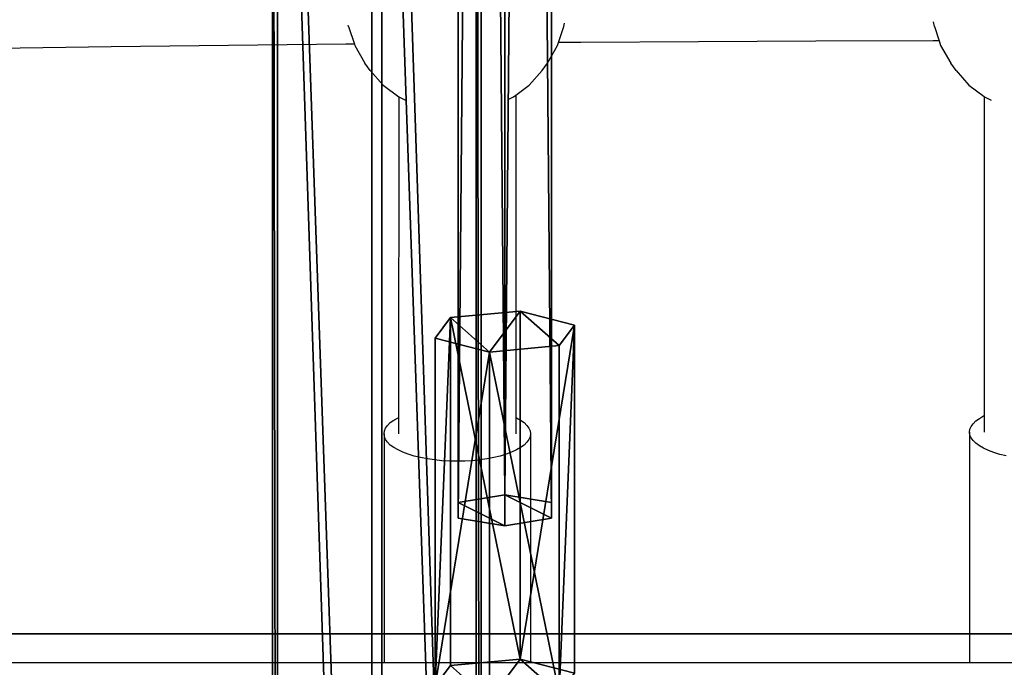
# Model space of a CAD drawing. Units: inches. Extents: x -240 to 474, y -160 to 495.
# Drawn here: x 69 to 83, y 142 to 151 of the extents above; entities that cross this region are included whole.
import ezdxf

# ---------------------------------------------------------------- set-up
doc = ezdxf.new("R2010")
doc.units = ezdxf.units.IN
doc.header["$MEASUREMENT"] = 0
doc.layers.get('0').update_dxf_attribs({"true_color": 0xff5454})
for name, color, linetype, true_color in [('hdpe', 7, 'Continuous', 0x664400), ('kapsle', 7, 'Continuous', 0xffffff), ('podesty', 7, 'Continuous', 0x009987)]:
    doc.layers.add(name, color=color, linetype=linetype, true_color=true_color)
doc.layers.add('strefa bezpieczeństwa', color=7, linetype='Continuous')

# ---------------------------------------------------------------- blocks, each defined once
blk = doc.blocks.new('Group_205')
for p, q in [((6.6, 73), (66.4, 73)), ((6.6, 73, 1.707), (66.4, 73, 1.707))]:
    blk.add_line(p, q)
at = {"color": 250, "true_color": 0x1d1d1d}
mesh = blk.add_polyface(dxfattribs=at)
corners = [(66.4, 73), (6.6, 66.4), (6.6, 73), (73, 66.4), (66.4, 6.6), (66.4, 66.4), (73, 6.6), (0, 6.6), (0, 66.4), (6.6, 6.6), (6.6, 0), (66.4, 0)]
mesh.append_faces([[corners[k] for k in face] for face in [(0, 1, 2), (4, 3, 6), (1, 7, 8)]], dxfattribs={"vtx0": -1, "color": 250})
mesh.append_faces([[corners[k] for k in face] for face in [(3, 4, 5), (7, 1, 9), (9, 1, 10), (10, 1, 11), (11, 5, 4)]], dxfattribs={"vtx0": -1, "vtx1": -1, "color": 250})
mesh.append_faces([[corners[k] for k in face] for face in [(11, 1, 0)]], dxfattribs={"vtx0": -1, "vtx1": -1, "vtx2": -1, "color": 250})
mesh.append_faces([[corners[k] for k in face] for face in [(11, 0, 5)]], dxfattribs={"vtx0": -1, "vtx2": -1, "color": 250})
mesh = blk.add_polyface(dxfattribs=at)
corners = [(66.4, 0, 1.707), (6.6, 6.6, 1.707), (6.6, 0, 1.707), (6.6, 66.4, 1.707), (73, 6.6, 1.707), (66.4, 66.4, 1.707), (66.4, 6.6, 1.707), (73, 66.4, 1.707), (66.4, 73, 1.707), (6.6, 73, 1.707), (0, 66.4, 1.707), (0, 6.6, 1.707)]
mesh.append_faces([[corners[k] for k in face] for face in [(0, 1, 2), (5, 4, 7), (3, 8, 9), (1, 10, 11)]], dxfattribs={"vtx0": -1, "color": 250})
mesh.append_faces([[corners[k] for k in face] for face in [(4, 5, 6), (8, 6, 5), (10, 1, 3)]], dxfattribs={"vtx0": -1, "vtx1": -1, "color": 250})
mesh.append_faces([[corners[k] for k in face] for face in [(1, 0, 3), (8, 3, 0)]], dxfattribs={"vtx0": -1, "vtx1": -1, "vtx2": -1, "color": 250})
mesh.append_faces([[corners[k] for k in face] for face in [(8, 0, 6)]], dxfattribs={"vtx0": -1, "vtx2": -1, "color": 250})
mesh = blk.add_polyface(dxfattribs=at)
corners = [(6.6, 73, 1.707), (66.4, 73), (6.6, 73), (66.4, 73, 1.707)]
mesh.append_faces([[corners[k] for k in face] for face in [(0, 1, 2), (1, 0, 3)]], dxfattribs={"vtx0": -1, "color": 250})
blk = doc.blocks.new('Group_212')
at = {"layer": 'podesty'}
blk.add_blockref('Group_205', (0, 0, 7), dxfattribs=at)
blk = doc.blocks.new('Grupa_112')
at = {"layer": 'kapsle', "extrusion": (0, 0, -1), "zscale": -1}
blk.add_blockref('Group_212', (-73, 0, 3.194), dxfattribs=at)
blk = doc.blocks.new('Grupa_3')
for p, q in [((33.236, 167.103, 0.797), (33.236, 125.81, 0.797)), ((33.302, 167.118, 2.405), (33.302, 125.819, 2.405)), ((31.943, 166.816, 3.266), (31.943, 125.751, 3.266)), ((31.81, 166.787, 0.051), (31.81, 125.733, 0.051)), ((30.451, 125.665, 0.912), (30.451, 166.485, 0.912)), ((30.518, 166.5, 2.52), (30.518, 125.674, 2.52))]:
    blk.add_line(p, q)
at = {"color": 80, "true_color": 0x54ff00}
mesh = blk.add_polyface(dxfattribs=at)
corners = [(31.81, 166.787, 0.051), (33.236, 125.81, 0.797), (31.81, 125.733, 0.051), (33.236, 167.103, 0.797)]
mesh.append_faces([[corners[k] for k in face] for face in [(0, 1, 2), (1, 0, 3)]], dxfattribs={"vtx0": -1, "color": 80})
mesh = blk.add_polyface(dxfattribs=at)
corners = [(33.302, 125.819, 2.405), (31.943, 166.816, 3.266), (31.943, 125.751, 3.266), (33.302, 167.118, 2.405)]
mesh.append_faces([[corners[k] for k in face] for face in [(0, 1, 2), (1, 0, 3)]], dxfattribs={"vtx0": -1, "color": 80})
mesh = blk.add_polyface(dxfattribs=at)
corners = [(33.236, 167.103, 0.797), (33.302, 125.819, 2.405), (33.236, 125.81, 0.797), (33.302, 167.118, 2.405)]
mesh.append_faces([[corners[k] for k in face] for face in [(0, 1, 2), (1, 0, 3)]], dxfattribs={"vtx0": -1, "color": 80})
mesh = blk.add_polyface(dxfattribs=at)
corners = [(31.943, 125.751, 3.266), (30.518, 166.5, 2.52), (30.518, 125.674, 2.52), (31.943, 166.816, 3.266)]
mesh.append_faces([[corners[k] for k in face] for face in [(0, 1, 2), (1, 0, 3)]], dxfattribs={"vtx0": -1, "color": 80})
mesh = blk.add_polyface(dxfattribs=at)
corners = [(30.451, 166.485, 0.912), (31.81, 125.733, 0.051), (30.451, 125.665, 0.912), (31.81, 166.787, 0.051)]
mesh.append_faces([[corners[k] for k in face] for face in [(0, 1, 2), (1, 0, 3)]], dxfattribs={"vtx0": -1, "color": 80})
mesh = blk.add_polyface(dxfattribs=at)
corners = [(30.518, 125.674, 2.52), (30.451, 166.485, 0.912), (30.451, 125.665, 0.912), (30.518, 166.5, 2.52)]
mesh.append_faces([[corners[k] for k in face] for face in [(0, 1, 2), (1, 0, 3)]], dxfattribs={"vtx0": -1, "color": 80})
blk = doc.blocks.new('Grupa_18')
at = {"layer": 'hdpe'}
blk.add_blockref('Grupa_3', (16.64, 17.154), dxfattribs=at)
blk = doc.blocks.new('Grupa_142')
for p, q in [((73.276, 1.279, 0.354), (0.105, 1.279, 22.167)), ((73.487, 1.279, 1.061), (0.316, 1.279, 22.874)), ((73.17, 0.639), (0, 0.639, 21.813)), ((73.592, 0.639, 1.415), (0.422, 0.639, 23.228)), ((73.276, 0, 0.354), (0.105, 0, 22.167)), ((73.487, 0, 1.061), (0.316, 0, 22.874))]:
    blk.add_line(p, q)
blk.add_polyline3d([(73.17, 0.639, 0), (73.276, 0, 0.354), (73.487, 0, 1.061), (73.592, 0.639, 1.415), (73.487, 1.279, 1.061), (73.276, 1.279, 0.354), (73.17, 0.639, 0)], close=True)
at = {"color": 250, "true_color": 0x1c1c1c}
mesh = blk.add_polyface(dxfattribs=at)
corners = [(73.17, 0.639), (0.105, 1.279, 22.167), (0, 0.639, 21.813), (73.276, 1.279, 0.354)]
mesh.append_faces([[corners[k] for k in face] for face in [(0, 1, 2), (1, 0, 3)]], dxfattribs={"vtx0": -1, "color": 250})
mesh = blk.add_polyface(dxfattribs=at)
corners = [(73.487, 1.279, 1.061), (0.105, 1.279, 22.167), (73.276, 1.279, 0.354), (0.316, 1.279, 22.874)]
mesh.append_faces([[corners[k] for k in face] for face in [(0, 1, 2), (1, 0, 3)]], dxfattribs={"vtx0": -1, "color": 250})
mesh = blk.add_polyface(dxfattribs=at)
corners = [(73.487, 1.279, 1.061), (0.422, 0.639, 23.228), (0.316, 1.279, 22.874), (73.592, 0.639, 1.415)]
mesh.append_faces([[corners[k] for k in face] for face in [(0, 1, 2), (1, 0, 3)]], dxfattribs={"vtx0": -1, "color": 250})
mesh = blk.add_polyface(dxfattribs=at)
corners = [(73.592, 0.639, 1.415), (73.276, 0, 0.354), (73.487, 0, 1.061), (73.17, 0.639), (73.487, 1.279, 1.061), (73.276, 1.279, 0.354)]
mesh.append_faces([[corners[k] for k in face] for face in [(0, 1, 2), (3, 4, 5)]], dxfattribs={"vtx0": -1, "color": 250})
mesh.append_faces([[corners[k] for k in face] for face in [(1, 0, 3)]], dxfattribs={"vtx0": -1, "vtx1": -1, "color": 250})
mesh.append_faces([[corners[k] for k in face] for face in [(3, 0, 4)]], dxfattribs={"vtx0": -1, "vtx2": -1, "color": 250})
mesh = blk.add_polyface(dxfattribs=at)
corners = [(0.105, 0, 22.167), (73.17, 0.639), (0, 0.639, 21.813), (73.276, 0, 0.354)]
mesh.append_faces([[corners[k] for k in face] for face in [(0, 1, 2), (1, 0, 3)]], dxfattribs={"vtx0": -1, "color": 250})
mesh = blk.add_polyface(dxfattribs=at)
corners = [(0.422, 0.639, 23.228), (73.487, 0, 1.061), (0.316, 0, 22.874), (73.592, 0.639, 1.415)]
mesh.append_faces([[corners[k] for k in face] for face in [(0, 1, 2), (1, 0, 3)]], dxfattribs={"vtx0": -1, "color": 250})
mesh = blk.add_polyface(dxfattribs=at)
corners = [(0.105, 0, 22.167), (73.487, 0, 1.061), (73.276, 0, 0.354), (0.316, 0, 22.874)]
mesh.append_faces([[corners[k] for k in face] for face in [(0, 1, 2), (1, 0, 3)]], dxfattribs={"vtx0": -1, "color": 250})
blk = doc.blocks.new('Grupa_180')
for p, q in [((4.942, 1.902, 0.641), (0.191, 1.902, 2.057)), ((5.221, 1.694, 1.579), (0.471, 1.694, 2.995)), ((4.751, 1.159), (0, 1.159, 1.416)), ((5.31, 0.743, 1.875), (0.559, 0.743, 3.291)), ((4.839, 0.208, 0.296), (0.088, 0.208, 1.712)), ((5.118, 0, 1.234), (0.368, 0, 2.65))]:
    blk.add_line(p, q)
for points in [[(0.368, 0, 2.65), (0.559, 0.743, 3.291), (0.471, 1.694, 2.995), (0.191, 1.902, 2.057), (0, 1.159, 1.416), (0.088, 0.208, 1.712), (0.368, 0, 2.65)], [(5.31, 0.743, 1.875), (5.221, 1.694, 1.579), (4.942, 1.902, 0.641), (4.751, 1.159, 0), (4.839, 0.208, 0.296), (5.118, 0, 1.234), (5.31, 0.743, 1.875)]]:
    blk.add_polyline3d(points, close=True)
at = {"color": 254, "true_color": 0xe2e2e2}
mesh = blk.add_polyface(dxfattribs=at)
corners = [(4.751, 1.159), (0.191, 1.902, 2.057), (0, 1.159, 1.416), (4.942, 1.902, 0.641)]
mesh.append_faces([[corners[k] for k in face] for face in [(0, 1, 2), (1, 0, 3)]], dxfattribs={"vtx0": -1, "color": 254})
mesh = blk.add_polyface(dxfattribs=at)
corners = [(0.088, 0.208, 1.712), (0.559, 0.743, 3.291), (0.368, 0, 2.65), (0, 1.159, 1.416), (0.471, 1.694, 2.995), (0.191, 1.902, 2.057)]
mesh.append_faces([[corners[k] for k in face] for face in [(0, 1, 2), (4, 3, 5)]], dxfattribs={"vtx0": -1, "color": 254})
mesh.append_faces([[corners[k] for k in face] for face in [(1, 3, 4)]], dxfattribs={"vtx0": -1, "vtx1": -1, "color": 254})
mesh.append_faces([[corners[k] for k in face] for face in [(1, 0, 3)]], dxfattribs={"vtx0": -1, "vtx2": -1, "color": 254})
mesh = blk.add_polyface(dxfattribs=at)
corners = [(5.221, 1.694, 1.579), (0.191, 1.902, 2.057), (4.942, 1.902, 0.641), (0.471, 1.694, 2.995)]
mesh.append_faces([[corners[k] for k in face] for face in [(0, 1, 2), (1, 0, 3)]], dxfattribs={"vtx0": -1, "color": 254})
mesh = blk.add_polyface(dxfattribs=at)
corners = [(5.31, 0.743, 1.875), (4.839, 0.208, 0.296), (5.118, 0, 1.234), (4.751, 1.159), (5.221, 1.694, 1.579), (4.942, 1.902, 0.641)]
mesh.append_faces([[corners[k] for k in face] for face in [(0, 1, 2), (3, 4, 5)]], dxfattribs={"vtx0": -1, "color": 254})
mesh.append_faces([[corners[k] for k in face] for face in [(1, 0, 3)]], dxfattribs={"vtx0": -1, "vtx1": -1, "color": 254})
mesh.append_faces([[corners[k] for k in face] for face in [(3, 0, 4)]], dxfattribs={"vtx0": -1, "vtx2": -1, "color": 254})
mesh = blk.add_polyface(dxfattribs=at)
corners = [(5.221, 1.694, 1.579), (0.559, 0.743, 3.291), (0.471, 1.694, 2.995), (5.31, 0.743, 1.875)]
mesh.append_faces([[corners[k] for k in face] for face in [(0, 1, 2), (1, 0, 3)]], dxfattribs={"vtx0": -1, "color": 254})
mesh = blk.add_polyface(dxfattribs=at)
corners = [(0.088, 0.208, 1.712), (4.751, 1.159), (0, 1.159, 1.416), (4.839, 0.208, 0.296)]
mesh.append_faces([[corners[k] for k in face] for face in [(0, 1, 2), (1, 0, 3)]], dxfattribs={"vtx0": -1, "color": 254})
mesh = blk.add_polyface(dxfattribs=at)
corners = [(0.559, 0.743, 3.291), (5.118, 0, 1.234), (0.368, 0, 2.65), (5.31, 0.743, 1.875)]
mesh.append_faces([[corners[k] for k in face] for face in [(0, 1, 2), (1, 0, 3)]], dxfattribs={"vtx0": -1, "color": 254})
mesh = blk.add_polyface(dxfattribs=at)
corners = [(0.088, 0.208, 1.712), (5.118, 0, 1.234), (4.839, 0.208, 0.296), (0.368, 0, 2.65)]
mesh.append_faces([[corners[k] for k in face] for face in [(0, 1, 2), (1, 0, 3)]], dxfattribs={"vtx0": -1, "color": 254})
blk = doc.blocks.new('Komponent_3')
at = {"layer": 'hdpe'}
for name, p in [('Grupa_180', (72.574, 0)), ('Grupa_142', (1.912, 0.312, 0.921))]:
    blk.add_blockref(name, p, dxfattribs=at)
blk = doc.blocks.new('Grupa_173')
at = {"layer": 'hdpe'}
blk.add_blockref('Komponent_3', (0, 16), dxfattribs=at)
blk = doc.blocks.new('Grupa_179')
at = {"layer": 'hdpe'}
blk.add_blockref('Grupa_173', (0, 9.324), dxfattribs=at)
blk = doc.blocks.new('0109')
for p, q in [((20.174, -29.507), (20.174, -31.507)), ((17.349, -31.007), (17.328, -31.095)), ((17.303, -31.176), (17.275, -31.25)), ((17.328, -31.095), (17.303, -31.176)), ((12.285, -31.515), (12.443, -31.307)), ((12.443, -31.307), (12.448, -31.301)), ((12.443, -31.307), (16.8, -31.307)), ((12.448, -31.301), (12.492, -31.213)), ((16.804, -31.316), (16.8, -31.307)), ((16.8, -31.307), (17.024, -31.307)), ((16.837, -31.373), (16.804, -31.316)), ((17.245, -31.316), (17.212, -31.373)), ((17.275, -31.25), (17.245, -31.316)), ((16.872, -31.421), (16.837, -31.373)), ((16.909, -31.458), (16.872, -31.421)), ((16.947, -31.485), (16.909, -31.458)), ((17.14, -31.458), (17.102, -31.485)), ((17.177, -31.421), (17.14, -31.458)), ((17.212, -31.373), (17.177, -31.421)), ((12.086, -31.691), (12.285, -31.515)), ((16.985, -31.502), (16.947, -31.485)), ((17.024, -31.507), (16.985, -31.502)), ((17.064, -31.502), (17.024, -31.507)), ((17.024, -31.507), (20.174, -31.507)), ((17.102, -31.485), (17.064, -31.502)), ((20.174, -31.507), (20.174, -37.507)), ((12.086, -31.691), (11.985, -31.763)), ((11.745, -31.902), (11.985, -31.763)), ((11.484, -31.987), (11.422, -32)), ((11.484, -31.987), (11.683, -31.922)), ((11.683, -31.922), (11.745, -31.902)), ((11.683, -31.922), (11.683, -32.002)), ((11.683, -32.002), (11.687, -33.606)), ((11.687, -33.606), (11.694, -35.211)), ((11.694, -35.211), (11.703, -36.818)), ((11.703, -36.818), (11.705, -37.123)), ((11.484, -37.05), (11.442, -37.042)), ((11.705, -37.123), (11.484, -37.05)), ((11.745, -37.136), (11.705, -37.123)), ((11.985, -37.274), (11.745, -37.136)), ((12.086, -37.347), (11.985, -37.274)), ((12.285, -37.522), (12.086, -37.347)), ((12.425, -37.707), (12.285, -37.522)), ((16.932, -37.556), (16.97, -37.529)), ((16.97, -37.529), (17.008, -37.512)), ((17.008, -37.512), (17.048, -37.507)), ((17.048, -37.507), (20.174, -37.507)), ((17.048, -37.507), (17.087, -37.512)), ((17.087, -37.512), (17.126, -37.529)), ((17.126, -37.529), (17.163, -37.556)), ((20.174, -37.507), (20.174, -39.507)), ((16.827, -37.698), (16.86, -37.641)), ((16.86, -37.641), (16.895, -37.593)), ((16.895, -37.593), (16.932, -37.556)), ((17.163, -37.556), (17.2, -37.593)), ((17.2, -37.593), (17.235, -37.641)), ((17.235, -37.641), (17.268, -37.698)), ((12.448, -37.736), (12.425, -37.707)), ((12.425, -37.707), (16.823, -37.707)), ((12.48, -37.801), (12.448, -37.736)), ((16.823, -37.707), (16.827, -37.698)), ((16.823, -37.707), (17.048, -37.707)), ((17.268, -37.698), (17.298, -37.764)), ((17.298, -37.764), (17.326, -37.838)), ((17.326, -37.838), (17.351, -37.919)), ((17.351, -37.919), (17.372, -38.007)), ((17.372, -38.007), (17.39, -38.1)), ((17.39, -38.1), (17.404, -38.198)), ((17.404, -38.198), (17.414, -38.299)), ((17.414, -38.299), (17.42, -38.402)), ((17.42, -38.402), (17.422, -38.507)), ((17.422, -38.507), (17.42, -38.612)), ((17.414, -38.715), (17.404, -38.816)), ((17.42, -38.612), (17.414, -38.715)), ((17.404, -38.816), (17.39, -38.914)), ((17.372, -39.007), (17.351, -39.095)), ((17.39, -38.914), (17.372, -39.007)), ((17.351, -39.095), (17.326, -39.176)), ((12.448, -39.305), (12.494, -39.213)), ((17.298, -39.25), (17.268, -39.316)), ((17.326, -39.176), (17.298, -39.25)), ((12.285, -39.519), (12.448, -39.305)), ((12.448, -39.305), (16.823, -39.307)), ((16.827, -39.316), (16.823, -39.307)), ((16.823, -39.307), (17.048, -39.307)), ((16.86, -39.373), (16.827, -39.316)), ((16.895, -39.421), (16.86, -39.373)), ((17.235, -39.373), (17.2, -39.421)), ((17.268, -39.316), (17.235, -39.373)), ((12.086, -39.695), (12.285, -39.519)), ((16.932, -39.458), (16.895, -39.421)), ((16.97, -39.485), (16.932, -39.458)), ((17.008, -39.502), (16.97, -39.485)), ((17.048, -39.507), (17.008, -39.502)), ((17.087, -39.502), (17.048, -39.507)), ((17.048, -39.507), (20.174, -39.507)), ((17.126, -39.485), (17.087, -39.502)), ((17.163, -39.458), (17.126, -39.485)), ((17.2, -39.421), (17.163, -39.458)), ((20.174, -39.507), (20.174, -45.507)), ((11.745, -39.906), (11.985, -39.767)), ((12.086, -39.695), (11.985, -39.767)), ((11.484, -39.991), (11.728, -39.912)), ((11.728, -39.912), (11.745, -39.906)), ((11.728, -39.912), (11.729, -40.028)), ((11.484, -39.991), (11.466, -39.995)), ((11.729, -40.028), (11.746, -41.633)), ((11.746, -41.633), (11.765, -43.237)), ((11.765, -43.237), (11.788, -44.841))]:
    blk.add_line(p, q)

msp = doc.modelspace()

# ---------------------------------------------------------------- block references
at = {"layer": 'hdpe'}
for name, p in [('Grupa_18', (25.568, -20.597, -11.366)), ('Grupa_112', (46.827, 69.572, 29.486))]:
    msp.add_blockref(name, p, dxfattribs=at)
at = {"layer": 'hdpe', "rotation": 270}
msp.add_blockref('Grupa_179', (49.558, 219.552, 31.413), dxfattribs=at)
at = {"layer": 'strefa bezpieczeństwa', "rotation": 270}
msp.add_blockref('0109', (113.69, 162.35), dxfattribs=at)

doc.saveas('drawing.dxf')
